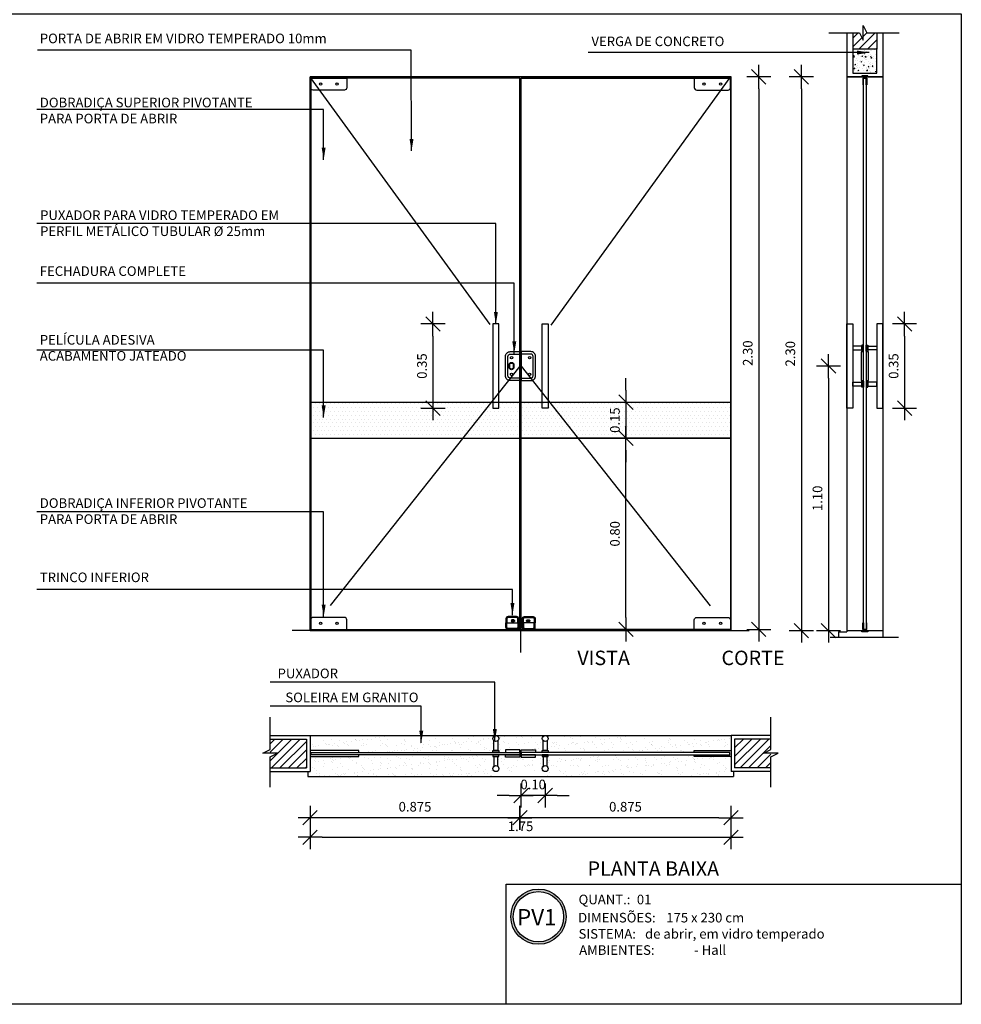
# Model space of a CAD drawing. Extents: x 42 to 273, y -919 to -512.
# Drawn here: x 108 to 112, y -884 to -880 of the extents above; entities that cross this region are included whole.
import ezdxf

# ---------------------------------------------------------------- set-up
doc = ezdxf.new("R2010")
doc.units = 0
doc.header["$LTSCALE"] = 0.2
doc.linetypes.add('HIDDEN', pattern=[9.525, 6.35, -3.175])
doc.layers.get('0').update_dxf_attribs({"color": 6, "linetype": 'CONTINUOUS'})
doc.layers.get('DEFPOINTS').update_dxf_attribs({"linetype": 'CONTINUOUS'})
for name, color, linetype in [('A-01', 3, 'CONTINUOUS'), ('A-ALV', 6, 'CONTINUOUS'), ('A-ESQ', 1, 'CONTINUOUS'), ('A-HACH', 1, 'CONTINUOUS'), ('A-PERFIL', 3, 'CONTINUOUS'), ('A-REV', 2, 'CONTINUOUS'), ('A-SOLEIRA', 1, 'CONTINUOUS'), ('AR-PIS-PAT-HATCH', 2, 'CONTINUOUS'), ('AR-TXT', 1, 'CONTINUOUS'), ('ARQ-BASE', 252, 'CONTINUOUS'), ('ARQ-CTA-1_025', 1, 'CONTINUOUS'), ('ARQ-HTC', 9, 'CONTINUOUS'), ('ARQ-REV-CORTE', 5, 'CONTINUOUS'), ('ARQ-SMB-1_025', 1, 'CONTINUOUS'), ('ARQ-TXT-1_025', 2, 'CONTINUOUS'), ('ARQ_ALVENARIA', 1, 'CONTINUOUS'), ('ARQ_CORTE2', 1, 'CONTINUOUS'), ('ARQ_ESQUADRIA', 2, 'CONTINUOUS'), ('ARQ_VISTA2', 2, 'CONTINUOUS'), ('EST-CONC-CORTE', 6, 'CONTINUOUS'), ('REV-FNDE', 10, 'CONTINUOUS')]:
    doc.layers.add(name, color=color, linetype=linetype)
doc.layers.add('HAT', color=8, linetype='CONTINUOUS', lineweight=15)
doc.styles.add('A16-E50', font='arial.ttf', dxfattribs={"height": 0.08})
doc.styles.add('ESC-50-A20', font='arial.ttf', dxfattribs={"height": 0.1})
doc.styles.add('FNDE Texto Cota 0025', font='verdana.ttf', dxfattribs={"height": 0.04})
doc.dimstyles.new('FNDE 1-0025', dxfattribs={"dimscale": 5, "dimtxt": 0.04, "dimasz": 0.01, "dimexe": 0.15, "dimexo": 0.15, "dimgap": 0.005, "dimtad": 1, "dimzin": 1, "dimdsep": 46, "dimtxsty": 'FNDE Texto Cota 0025', "dimblk": 'tic', "dimcen": 0.015, "dimdle": 0.15, "dimse1": 1, "dimse2": 1, "dimclrd": 251, "dimclre": 251, "dimclrt": 256, "dimaunit": 1, "dimadec": 3, "dimazin": 0, "dimtfac": 1, "dimtix": 1, "dimtmove": 2, "dimatfit": 3, "dimfxl": 0.15, "dimtvp": 1, "dimtolj": 1, "dimtzin": 0, "dimarcsym": 0})
pattern_1 = [(50, (40.733268, -791.804562), (0.035863009, -0.003137607), [0.00375, -0.04125]), (355, (40.733268, -791.80456), (-0.006937567, 0.037609607), [0.003, -0.033]), (100.4514, (40.736257, -791.804823), (0.028925469, 0.034471977), [0.00318701, -0.035057106]), (46.1842, (40.73327, -791.79456), (0.053362052, -0.00827595), [0.005625, -0.061875]), (96.6356, (40.737715, -791.79525), (0.046733135, 0.048705894), [0.004780514, -0.05258565]), (351.1842, (40.73327, -791.79456), (0.046733097, 0.04870593), [0.0045, -0.0495]), (21, (40.738268, -791.797062), (0.0298453526, -0.0201309445), [0.00375, -0.04125]), (326, (40.738268, -791.79706), (0.012165767, 0.036257502), [0.003, -0.033]), (71.4514, (40.740755, -791.79874), (0.042011131, 0.016126525), [0.00318701, -0.035057106]), (37.5, (40.733268, -791.804562), (0.0006079928, 0.0166446927), [0, -0.0326, 0, -0.0335, 0, -0.033125]), (7.5, (40.733268, -791.804562), (0.013153477, 0.0197205856), [0, -0.0191, 0, -0.03185, 0, -0.012625]), (327.5, (40.722118, -791.804562), (0.0266911218, -0.0011277436), [0, -0.0125, 0, -0.039, 0, -0.05175]), (317.5, (40.717118, -791.804562), (0.0291593085, 0.005005249), [0, -0.01625, 0, -0.0259, 0, -0.03675])]
pattern_2 = [(37.5, (-0.044775, 0.703112), (-0.0016000313, 0.0489413237), [0, -0.038608, 0, -0.04318, 0, -0.041275]), (7.5, (-0.044775, 0.70311), (0.0449523283, 0.07168251), [0, -0.020828, 0, -0.034798, 0, -0.013335]), (327.5, (-0.076017, 0.703112), (0.079099237, 0.0001437185), [0, -0.0127, 0, -0.04572, 0, -0.05969]), (317.5, (-0.07602, 0.70311), (0.076355645, 0.0222929323), [0, -0.00635, 0, -0.029972, 0, -0.03429])]

# ---------------------------------------------------------------- blocks, each defined once
blk = doc.blocks.new('tic')
at = {"color": 251}
for p, q in [((0, -1), (0, 1)), ((-1, 0), (1, 0))]:
    blk.add_line(p, q, dxfattribs=at)
blk.add_line((-0.6, -0.6), (0.6, 0.6))
blk = doc.blocks.new('*D39')
at = {"layer": 'ARQ-CTA-1_025', "color": 251, "lineweight": -2, "transparency": 16777216}
blk.add_line((111.5763, -880.6749), (111.5763, -882.8774), dxfattribs=at)
at = {"layer": 'DEFPOINTS', "color": 0, "transparency": 16777216}
for p in [(111.7653, -880.6249), (111.5763, -882.9274), (111.7503, -882.9274)]:
    blk.add_point(p, dxfattribs=at)
at = {"layer": 'ARQ-CTA-1_025', "color": 251, "lineweight": -2, "transparency": 16777216, "xscale": 0.05, "yscale": 0.05, "zscale": 0.05}
for p, rotation in [((111.5763, -880.6249), 90), ((111.5763, -882.9274), 270)]:
    blk.add_blockref('tic', p, dxfattribs=dict(at, rotation=rotation))
at = {"layer": 'ARQ-CTA-1_025', "transparency": 16777216, "insert": (111.5304, -881.7762), "char_height": 0.04, "attachment_point": 5, "rotation": 90, "style": 'FNDE Texto Cota 0025'}
blk.add_mtext('\\A1;2.30', dxfattribs=at)
blk = doc.blocks.new('*D40')
at = {"layer": 'ARQ-CTA-1_025', "color": 251, "lineweight": -2, "transparency": 16777216}
blk.add_line((110.3564, -883.7056), (109.5839, -883.7056), dxfattribs=at)
at = {"layer": 'DEFPOINTS', "color": 0, "transparency": 16777216}
for p in [(109.5339, -883.2961), (110.4064, -883.3861), (109.5339, -883.7056)]:
    blk.add_point(p, dxfattribs=at)
at = {"layer": 'ARQ-CTA-1_025', "color": 251, "lineweight": -2, "transparency": 16777216, "xscale": 0.05, "yscale": 0.05, "zscale": 0.05, "rotation": 180}
blk.add_blockref('tic', (109.5339, -883.7056), dxfattribs=at)
at = {"layer": 'ARQ-CTA-1_025', "color": 251, "lineweight": -2, "transparency": 16777216, "xscale": 0.05, "yscale": 0.05, "zscale": 0.05}
blk.add_blockref('tic', (110.4064, -883.7056), dxfattribs=at)
at = {"layer": 'ARQ-CTA-1_025', "transparency": 16777216, "insert": (109.9701, -883.6597), "char_height": 0.04, "attachment_point": 5, "style": 'FNDE Texto Cota 0025'}
blk.add_mtext('\\A1;0.875', dxfattribs=at)
blk = doc.blocks.new('*D41')
at = {"layer": 'ARQ-CTA-1_025', "color": 251, "lineweight": -2, "transparency": 16777216}
for p, q in [((110.8471, -881.9274), (110.8471, -881.8774)), ((110.8471, -881.9774), (110.8471, -882.1274)), ((110.8471, -882.1774), (110.8471, -882.2274))]:
    blk.add_line(p, q, dxfattribs=at)
at = {"layer": 'DEFPOINTS', "color": 0, "transparency": 16777216}
for p in [(111.2839, -881.9774), (110.8471, -882.1274), (111.2839, -882.1274)]:
    blk.add_point(p, dxfattribs=at)
at = {"layer": 'ARQ-CTA-1_025', "color": 251, "lineweight": -2, "transparency": 16777216, "xscale": 0.05, "yscale": 0.05, "zscale": 0.05}
for p, rotation in [((110.8471, -881.9774), 270), ((110.8471, -882.1274), 90)]:
    blk.add_blockref('tic', p, dxfattribs=dict(at, rotation=rotation))
at = {"layer": 'ARQ-CTA-1_025', "transparency": 16777216, "insert": (110.8013, -882.0524), "char_height": 0.04, "attachment_point": 5, "rotation": 90, "style": 'FNDE Texto Cota 0025'}
blk.add_mtext('\\A1;0.15', dxfattribs=at)
blk = doc.blocks.new('*D42')
at = {"layer": 'ARQ-CTA-1_025', "color": 251, "lineweight": -2, "transparency": 16777216}
blk.add_line((111.6892, -881.8774), (111.6892, -882.8774), dxfattribs=at)
at = {"layer": 'DEFPOINTS', "color": 0, "transparency": 16777216}
for p in [(111.7653, -881.8274), (111.6892, -882.9274), (111.9153, -882.9274)]:
    blk.add_point(p, dxfattribs=at)
at = {"layer": 'ARQ-CTA-1_025', "color": 251, "lineweight": -2, "transparency": 16777216, "xscale": 0.05, "yscale": 0.05, "zscale": 0.05}
for p, rotation in [((111.6892, -881.8274), 90), ((111.6892, -882.9274), 270)]:
    blk.add_blockref('tic', p, dxfattribs=dict(at, rotation=rotation))
at = {"layer": 'ARQ-CTA-1_025', "transparency": 16777216, "insert": (111.6433, -882.3774), "char_height": 0.04, "attachment_point": 5, "rotation": 90, "style": 'FNDE Texto Cota 0025'}
blk.add_mtext('\\A1;1.10', dxfattribs=at)
blk = doc.blocks.new('*D43')
at = {"layer": 'ARQ-CTA-1_025', "color": 251, "lineweight": -2, "transparency": 16777216}
blk.add_line((111.3993, -880.6749), (111.3993, -882.8724), dxfattribs=at)
at = {"layer": 'DEFPOINTS', "color": 0, "transparency": 16777216}
for p in [(111.2589, -880.6249), (111.2564, -882.9224), (111.3993, -882.9224)]:
    blk.add_point(p, dxfattribs=at)
at = {"layer": 'ARQ-CTA-1_025', "color": 251, "lineweight": -2, "transparency": 16777216, "xscale": 0.05, "yscale": 0.05, "zscale": 0.05}
for p, rotation in [((111.3993, -880.6249), 90), ((111.3993, -882.9224), 270)]:
    blk.add_blockref('tic', p, dxfattribs=dict(at, rotation=rotation))
at = {"layer": 'ARQ-CTA-1_025', "transparency": 16777216, "insert": (111.3534, -881.7737), "char_height": 0.04, "attachment_point": 5, "rotation": 90, "style": 'FNDE Texto Cota 0025'}
blk.add_mtext('\\A1;2.30', dxfattribs=at)
blk = doc.blocks.new('*D44')
at = {"layer": 'ARQ-CTA-1_025', "color": 251, "lineweight": -2, "transparency": 16777216}
blk.add_line((110.8471, -882.8724), (110.8471, -882.1774), dxfattribs=at)
at = {"layer": 'DEFPOINTS', "color": 0, "transparency": 16777216}
for p in [(110.5179, -882.1274), (110.8471, -882.1274), (110.6984, -882.9224)]:
    blk.add_point(p, dxfattribs=at)
at = {"layer": 'ARQ-CTA-1_025', "color": 251, "lineweight": -2, "transparency": 16777216, "xscale": 0.05, "yscale": 0.05, "zscale": 0.05}
for p, rotation in [((110.8471, -882.1274), 90), ((110.8471, -882.9224), 270)]:
    blk.add_blockref('tic', p, dxfattribs=dict(at, rotation=rotation))
at = {"layer": 'ARQ-CTA-1_025', "transparency": 16777216, "insert": (110.8012, -882.5249), "char_height": 0.04, "attachment_point": 5, "rotation": 90, "style": 'FNDE Texto Cota 0025'}
blk.add_mtext('\\A1;0.80', dxfattribs=at)
blk = doc.blocks.new('*D45')
at = {"layer": 'ARQ-CTA-1_025', "color": 251, "lineweight": -2, "transparency": 16777216}
for p, q in [((110.3614, -883.613), (110.3114, -883.613)), ((110.5114, -883.613), (110.4114, -883.613)), ((110.5614, -883.613), (110.6114, -883.613))]:
    blk.add_line(p, q, dxfattribs=at)
at = {"layer": 'DEFPOINTS', "color": 0, "transparency": 16777216}
for p in [(110.4114, -883.4208), (110.5114, -883.4683), (110.4114, -883.613)]:
    blk.add_point(p, dxfattribs=at)
at = {"layer": 'ARQ-CTA-1_025', "color": 251, "lineweight": -2, "transparency": 16777216, "xscale": 0.05, "yscale": 0.05, "zscale": 0.05}
blk.add_blockref('tic', (110.4114, -883.613), dxfattribs=at)
at = {"layer": 'ARQ-CTA-1_025', "color": 251, "lineweight": -2, "transparency": 16777216, "xscale": 0.05, "yscale": 0.05, "zscale": 0.05, "rotation": 180}
blk.add_blockref('tic', (110.5114, -883.613), dxfattribs=at)
at = {"layer": 'ARQ-CTA-1_025', "transparency": 16777216, "insert": (110.4614, -883.5672), "char_height": 0.04, "attachment_point": 5, "style": 'FNDE Texto Cota 0025'}
blk.add_mtext('\\A1;0.10', dxfattribs=at)
blk = doc.blocks.new('*D46')
at = {"layer": 'ARQ-CTA-1_025', "color": 251, "lineweight": -2, "transparency": 16777216}
blk.add_line((111.2339, -883.7056), (110.4564, -883.7056), dxfattribs=at)
at = {"layer": 'DEFPOINTS', "color": 0, "transparency": 16777216}
for p in [(110.4064, -883.3861), (111.2839, -883.4461), (110.4064, -883.7056)]:
    blk.add_point(p, dxfattribs=at)
at = {"layer": 'ARQ-CTA-1_025', "color": 251, "lineweight": -2, "transparency": 16777216, "xscale": 0.05, "yscale": 0.05, "zscale": 0.05, "rotation": 180}
blk.add_blockref('tic', (110.4064, -883.7056), dxfattribs=at)
at = {"layer": 'ARQ-CTA-1_025', "color": 251, "lineweight": -2, "transparency": 16777216, "xscale": 0.05, "yscale": 0.05, "zscale": 0.05}
blk.add_blockref('tic', (111.2839, -883.7056), dxfattribs=at)
at = {"layer": 'ARQ-CTA-1_025', "transparency": 16777216, "insert": (110.8451, -883.6597), "char_height": 0.04, "attachment_point": 5, "style": 'FNDE Texto Cota 0025'}
blk.add_mtext('\\A1;0.875', dxfattribs=at)
blk = doc.blocks.new('*D47')
at = {"layer": 'ARQ-CTA-1_025', "color": 251, "lineweight": -2, "transparency": 16777216}
blk.add_line((110.0449, -881.7024), (110.0449, -881.9524), dxfattribs=at)
at = {"layer": 'DEFPOINTS', "color": 0, "transparency": 16777216}
for p in [(110.2939, -881.6524), (110.0449, -882.0024), (110.2939, -882.0024)]:
    blk.add_point(p, dxfattribs=at)
at = {"layer": 'ARQ-CTA-1_025', "color": 251, "lineweight": -2, "transparency": 16777216, "xscale": 0.05, "yscale": 0.05, "zscale": 0.05}
for p, rotation in [((110.0449, -881.6524), 90), ((110.0449, -882.0024), 270)]:
    blk.add_blockref('tic', p, dxfattribs=dict(at, rotation=rotation))
at = {"layer": 'ARQ-CTA-1_025', "transparency": 16777216, "insert": (109.9991, -881.8274), "char_height": 0.04, "attachment_point": 5, "rotation": 90, "style": 'FNDE Texto Cota 0025'}
blk.add_mtext('\\A1;0.35', dxfattribs=at)
blk = doc.blocks.new('*D48')
at = {"layer": 'ARQ-CTA-1_025', "color": 251, "lineweight": -2, "transparency": 16777216}
blk.add_line((112.0056, -881.7024), (112.0056, -881.9524), dxfattribs=at)
at = {"layer": 'DEFPOINTS', "color": 0, "transparency": 16777216}
for p in [(111.9153, -881.6524), (111.9153, -882.0024), (112.0056, -882.0024)]:
    blk.add_point(p, dxfattribs=at)
at = {"layer": 'ARQ-CTA-1_025', "color": 251, "lineweight": -2, "transparency": 16777216, "xscale": 0.05, "yscale": 0.05, "zscale": 0.05}
for p, rotation in [((112.0056, -881.6524), 90), ((112.0056, -882.0024), 270)]:
    blk.add_blockref('tic', p, dxfattribs=dict(at, rotation=rotation))
at = {"layer": 'ARQ-CTA-1_025', "transparency": 16777216, "insert": (111.9598, -881.8274), "char_height": 0.04, "attachment_point": 5, "rotation": 90, "style": 'FNDE Texto Cota 0025'}
blk.add_mtext('\\A1;0.35', dxfattribs=at)
blk = doc.blocks.new('*D95')
at = {"layer": 'ARQ-CTA-1_025', "color": 251, "lineweight": -2, "transparency": 16777216}
blk.add_line((109.5839, -883.7866), (111.2339, -883.7866), dxfattribs=at)
at = {"layer": 'DEFPOINTS', "color": 0, "transparency": 16777216}
for p in [(109.5339, -883.48), (111.2839, -883.48), (111.2839, -883.7866)]:
    blk.add_point(p, dxfattribs=at)
at = {"layer": 'ARQ-CTA-1_025', "color": 251, "lineweight": -2, "transparency": 16777216, "xscale": 0.05, "yscale": 0.05, "zscale": 0.05, "rotation": 180}
blk.add_blockref('tic', (109.5339, -883.7866), dxfattribs=at)
at = {"layer": 'ARQ-CTA-1_025', "color": 251, "lineweight": -2, "transparency": 16777216, "xscale": 0.05, "yscale": 0.05, "zscale": 0.05}
blk.add_blockref('tic', (111.2839, -883.7866), dxfattribs=at)
at = {"layer": 'ARQ-CTA-1_025', "transparency": 16777216, "insert": (110.4089, -883.7411), "char_height": 0.04, "attachment_point": 5, "style": 'FNDE Texto Cota 0025'}
blk.add_mtext('\\A1;1.75', dxfattribs=at)

msp = doc.modelspace()

# ---------------------------------------------------------------- hatches: boundary and pattern name
at = {"layer": 'A-HACH'}
h = msp.add_hatch(dxfattribs=at)
h.set_pattern_fill('DOTS', color=256, scale=0.01, style=0)
h.set_pattern_definition([(0, (109.611354, -882.127428), (0.0079375, 0.015875), [0, -0.015875])])
h.paths.add_polyline_path([(109.5364, -881.9774), (109.5364, -882.1274), (110.2214, -882.1274), (110.3363, -881.9774), (110.3283, -881.9774)])
h.paths.add_polyline_path([(110.2214, -882.1274), (110.4064, -882.1274), (110.4064, -881.9774), (110.3363, -881.9774)])
h = msp.add_hatch(dxfattribs=at)
h.set_pattern_fill('DOTS', color=256, scale=0.01, style=0)
h.paths.add_polyline_path([(110.4114, -881.9774), (111.2814, -881.9774), (111.2814, -882.1274), (110.4114, -882.1274)])
at = {"layer": 'AR-PIS-PAT-HATCH', "ltscale": 10}
h = msp.add_hatch(dxfattribs=at)
h.set_pattern_fill('AR-SAND', color=252, scale=0.001)
h.set_pattern_definition(pattern_2)
h.paths.add_polyline_path([(111.2839, -883.3636), (110.5114, -883.3636, -0.414214), (110.5239, -883.3761, -0.222648), (110.5194, -883.3857), (110.5194, -883.4264), (110.5239, -883.4264), (110.5239, -883.4336), (111.1314, -883.4336), (111.1314, -883.4263), (111.2839, -883.4263)])
h.paths.add_polyline_path([(110.5034, -883.3857, -0.222648), (110.4989, -883.3761, -0.414214), (110.5114, -883.3636), (110.3064, -883.3636, -0.414214), (110.3189, -883.3761, -0.222648), (110.3144, -883.3857), (110.3144, -883.4264), (110.3189, -883.4264), (110.3189, -883.4336), (110.3464, -883.4336), (110.3464, -883.4236), (110.4064, -883.4236), (110.4064, -883.4336), (110.4064, -883.4436), (110.4064, -883.4536), (110.3464, -883.4536), (110.3464, -883.4436), (110.3189, -883.4436), (110.3189, -883.4509), (110.3144, -883.4509), (110.3144, -883.4915, -0.222648), (110.3189, -883.5011, -0.414214), (110.3064, -883.5136), (110.5114, -883.5136, -0.414214), (110.4989, -883.5011, -0.222648), (110.5034, -883.4915), (110.5034, -883.4509), (110.4989, -883.4509), (110.4989, -883.4436), (110.4714, -883.4436), (110.4714, -883.4536), (110.4114, -883.4536), (110.4114, -883.4436), (110.4114, -883.4336), (110.4114, -883.4236), (110.4714, -883.4236), (110.4714, -883.4336), (110.4989, -883.4336), (110.4989, -883.4264), (110.5034, -883.4264)])
h.paths.add_polyline_path([(110.2984, -883.3857, -0.222648), (110.2939, -883.3761, -0.414214), (110.3064, -883.3636), (109.5339, -883.3636), (109.5339, -883.4263), (109.7364, -883.4263), (109.7364, -883.4336), (110.2939, -883.4336), (110.2939, -883.4264), (110.2984, -883.4264)])
h = msp.add_hatch(dxfattribs=at)
h.set_pattern_fill('AR-SAND', color=252, scale=0.001)
h.set_pattern_definition(pattern_2)
edge = h.paths.add_edge_path()
edge.add_line((110.2984, -883.4915), (110.2984, -883.4509))
edge.add_line((110.2984, -883.4509), (110.2939, -883.4509))
edge.add_line((110.2939, -883.4509), (110.2939, -883.4436))
edge.add_line((110.2939, -883.4436), (109.7364, -883.4436))
edge.add_line((109.7364, -883.4436), (109.7364, -883.451))
edge.add_line((109.7364, -883.451), (109.5339, -883.451))
edge.add_line((109.5339, -883.451), (109.5339, -883.5336))
edge.add_line((109.5339, -883.5336), (110.3064, -883.5336))
edge.add_arc((109.8385, -883.6949), 0.4948, 19.0211, 23.0539)
edge.add_arc((110.3064, -883.5011), 0.0125, 129.7918, 180, ccw=False)
edge = h.paths.add_edge_path()
edge.add_line((111.2839, -883.451), (111.1314, -883.451))
edge.add_line((111.1314, -883.451), (111.1314, -883.4436))
edge.add_line((111.1314, -883.4436), (110.5239, -883.4436))
edge.add_line((110.5239, -883.4436), (110.5239, -883.4509))
edge.add_line((110.5239, -883.4509), (110.5194, -883.4509))
edge.add_line((110.5194, -883.4509), (110.5194, -883.4915))
edge.add_arc((110.5114, -883.5011), 0.0125, 0, 50.2082, ccw=False)
edge.add_arc((110.9792, -883.6949), 0.4948, 156.9461, 160.9789)
edge.add_line((110.5114, -883.5336), (111.2839, -883.5336))
edge.add_line((111.2839, -883.5336), (111.2839, -883.451))
at = {"layer": 'AR-TXT'}
h = msp.add_hatch(color=252, dxfattribs=at)
edge = h.paths.add_edge_path()
edge.add_arc((110.4833, -884.117), 0.1148, 0, 360)
edge = h.paths.add_edge_path(flags=17)
edge.add_arc((110.4833, -884.117), 0.1048, 0, 360)
at = {"layer": 'ARQ-HTC'}
h = msp.add_hatch(dxfattribs=at)
h.set_pattern_fill('ANSI31', color=256, scale=0.2, style=0)
h.set_pattern_definition([(45, (92.963893, -886.633638), (-0.01767767, 0.01767767), [])])
h.paths.add_polyline_path([(111.8903, -880.4417), (111.7903, -880.4417), (111.7903, -880.5099), (111.8903, -880.5099)])
h = msp.add_hatch(dxfattribs=at)
h.set_pattern_fill('ANSI31', color=256, scale=0.2, style=0)
h.set_pattern_definition([(45, (92.168848, -886.914385), (-0.01767767, 0.01767767), [])])
h.paths.add_polyline_path([(109.5189, -883.3786), (109.3678, -883.3786), (109.3678, -883.4986), (109.5189, -883.4986)])
h = msp.add_hatch(dxfattribs=at)
h.set_pattern_fill('ANSI31', color=256, scale=0.2, style=0)
h.set_pattern_definition([(45, (93.268848, -886.914385), (-0.01767767, 0.01767767), [])])
h.paths.add_polyline_path([(111.45, -883.4986), (111.45, -883.3786), (111.2989, -883.3786), (111.2989, -883.4986)])
at = {"layer": 'HAT'}
h = msp.add_hatch(dxfattribs=at)
h.set_pattern_fill('AR-CONC,_O', color=256, scale=0.005)
h.set_pattern_definition(pattern_1)
edge = h.paths.add_edge_path()
edge.add_line((111.8903, -880.5099), (111.7903, -880.5099))
edge.add_line((111.7903, -880.5099), (111.7903, -880.6102))
edge.add_line((111.7903, -880.6102), (111.8301, -880.6102))
edge.add_line((111.8301, -880.6102), (111.8314, -880.6097))
edge.add_line((111.8314, -880.6097), (111.8206, -880.5799))
edge.add_line((111.8206, -880.5799), (111.8168, -880.5813))
edge.add_line((111.8168, -880.5813), (111.8139, -880.5733))
edge.add_line((111.8139, -880.5733), (111.8177, -880.5719))
edge.add_line((111.8177, -880.5719), (111.8112, -880.5543))
edge.add_arc((111.8108, -880.5544), 0.0005, 20, 109.9999)
edge.add_line((111.8106, -880.554), (111.8063, -880.5555))
edge.add_line((111.8063, -880.5555), (111.8035, -880.5574))
edge.add_line((111.8035, -880.5574), (111.8097, -880.5501))
edge.add_line((111.8097, -880.5501), (111.8094, -880.5493))
edge.add_arc((111.8102, -880.5491), 0.00075, 20, 195.5558, ccw=False)
edge.add_line((111.8109, -880.5488), (111.8111, -880.5496))
edge.add_line((111.8111, -880.5496), (111.8206, -880.5512))
edge.add_line((111.8206, -880.5512), (111.8173, -880.5515))
edge.add_line((111.8173, -880.5515), (111.8129, -880.5531))
edge.add_arc((111.8131, -880.5536), 0.0005, 110.0001, 200)
edge.add_line((111.8127, -880.5537), (111.8189, -880.5709))
edge.add_arc((111.8194, -880.5708), 0.0005, 200, 290.0001)
edge.add_line((111.8196, -880.5712), (111.8228, -880.57))
edge.add_line((111.8228, -880.57), (111.8251, -880.5761))
edge.add_line((111.8251, -880.5761), (111.8213, -880.5775))
edge.add_line((111.8213, -880.5775), (111.8315, -880.6054))
edge.add_arc((111.8319, -880.6053), 0.0005, 200, 290.0001)
edge.add_line((111.8321, -880.6057), (111.8354, -880.6045))
edge.add_line((111.8354, -880.6045), (111.8374, -880.6102))
edge.add_line((111.8374, -880.6102), (111.8903, -880.6099))
edge.add_line((111.8903, -880.6099), (111.8903, -880.5099))
h = msp.add_hatch(dxfattribs=at)
h.set_pattern_fill('AR-CONC,_O', color=256, scale=0.005)
h.set_pattern_definition(pattern_1)
edge = h.paths.add_edge_path()
edge.add_line((111.8903, -880.5099), (111.7903, -880.5099))
edge.add_line((111.7903, -880.5099), (111.7903, -880.6102))
edge.add_line((111.7903, -880.6102), (111.8301, -880.6102))
edge.add_line((111.8301, -880.6102), (111.8314, -880.6097))
edge.add_line((111.8314, -880.6097), (111.8206, -880.5799))
edge.add_line((111.8206, -880.5799), (111.8168, -880.5813))
edge.add_line((111.8168, -880.5813), (111.8139, -880.5733))
edge.add_line((111.8139, -880.5733), (111.8177, -880.5719))
edge.add_line((111.8177, -880.5719), (111.8112, -880.5543))
edge.add_arc((111.8108, -880.5544), 0.0005, 20, 109.9999)
edge.add_line((111.8106, -880.554), (111.8063, -880.5555))
edge.add_line((111.8063, -880.5555), (111.8035, -880.5574))
edge.add_line((111.8035, -880.5574), (111.8097, -880.5501))
edge.add_line((111.8097, -880.5501), (111.8094, -880.5493))
edge.add_arc((111.8102, -880.5491), 0.00075, 20, 195.5558, ccw=False)
edge.add_line((111.8109, -880.5488), (111.8111, -880.5496))
edge.add_line((111.8111, -880.5496), (111.8206, -880.5512))
edge.add_line((111.8206, -880.5512), (111.8173, -880.5515))
edge.add_line((111.8173, -880.5515), (111.8129, -880.5531))
edge.add_arc((111.8131, -880.5536), 0.0005, 110.0001, 200)
edge.add_line((111.8127, -880.5537), (111.8189, -880.5709))
edge.add_arc((111.8194, -880.5708), 0.0005, 200, 290.0001)
edge.add_line((111.8196, -880.5712), (111.8228, -880.57))
edge.add_line((111.8228, -880.57), (111.8251, -880.5761))
edge.add_line((111.8251, -880.5761), (111.8213, -880.5775))
edge.add_line((111.8213, -880.5775), (111.8315, -880.6054))
edge.add_arc((111.8319, -880.6053), 0.0005, 200, 290.0001)
edge.add_line((111.8321, -880.6057), (111.8354, -880.6045))
edge.add_line((111.8354, -880.6045), (111.8374, -880.6102))
edge.add_line((111.8374, -880.6102), (111.8903, -880.6099))
edge.add_line((111.8903, -880.6099), (111.8903, -880.5099))

# ---------------------------------------------------------------- linework, layer by layer
at = {"color": 1}
for p, q in [((109.5239, -883.5136), (109.5239, -883.5336)), ((109.5239, -883.5336), (111.2939, -883.5336)), ((111.2939, -883.5136), (111.2939, -883.5336))]:
    msp.add_line(p, q, dxfattribs=at)
at = {"layer": 'A-01', "color": 2}
for p, q in [((109.6064, -880.6249), (109.6064, -880.6299)), ((109.6164, -880.6249), (109.6164, -880.6299)), ((111.2014, -880.6249), (111.2014, -880.6299)), ((111.2114, -880.6249), (111.2114, -880.6299)), ((109.5339, -881.9774), (110.4064, -881.9774)), ((110.4114, -881.9774), (111.2839, -881.9774)), ((109.5339, -882.1274), (110.4064, -882.1274)), ((110.4114, -882.1274), (111.2839, -882.1274)), ((109.6064, -882.9224), (109.6064, -882.9274)), ((109.6164, -882.9224), (109.6164, -882.9274)), ((111.2014, -882.9224), (111.2014, -882.9274)), ((111.2114, -882.9224), (111.2114, -882.9274))]:
    msp.add_line(p, q, dxfattribs=at)
at = {"layer": 'A-01', "color": 1}
for p, q in [((111.7653, -880.6249), (111.7653, -882.9274)), ((111.9153, -880.6249), (111.9153, -882.9274))]:
    msp.add_line(p, q, dxfattribs=at)
at = {"layer": 'A-01', "color": 2}
for points in [[(109.6764, -880.6799), (109.5464, -880.6799, -0.414214), (109.5364, -880.6699), (109.5364, -880.6299), (109.6864, -880.6299), (109.6864, -880.6699, -0.414214)], [(111.1414, -880.6799), (111.2714, -880.6799, 0.414214), (111.2814, -880.6699), (111.2814, -880.6299), (111.1314, -880.6299), (111.1314, -880.6699, 0.414214)], [(109.6764, -882.8724), (109.5464, -882.8724, 0.414214), (109.5364, -882.8824), (109.5364, -882.9224), (109.6864, -882.9224), (109.6864, -882.8824, 0.414214)], [(111.1414, -882.8724), (111.2714, -882.8724, -0.414214), (111.2814, -882.8824), (111.2814, -882.9224), (111.1314, -882.9224), (111.1314, -882.8824, -0.414214)]]:
    msp.add_lwpolyline(points, format="xyb", close=True, dxfattribs=at)
at = {"layer": 'A-ALV'}
for p, q in [((111.8903, -880.5099), (111.7903, -880.5099)), ((111.6957, -882.9542), (111.9797, -882.9542))]:
    msp.add_line(p, q, dxfattribs=at)
at = {"layer": 'A-ALV', "color": 5}
for p, q in [((111.7305, -882.9328), (111.7653, -882.9328)), ((111.7305, -882.9328), (111.7305, -882.9542)), ((111.7653, -882.9274), (111.9153, -882.9274)), ((111.7653, -882.9274), (111.7653, -882.9328)), ((111.9153, -882.9274), (111.9153, -882.9542))]:
    msp.add_line(p, q, dxfattribs=at)
at = {"layer": 'A-ESQ', "color": 3}
for p, q in [((109.5339, -882.9274), (109.5339, -880.6249)), ((111.2839, -880.6249), (109.5339, -880.6249)), ((109.5339, -880.6249), (111.2839, -880.6249)), ((111.2839, -880.6249), (109.5339, -880.6249)), ((109.5339, -880.6249), (109.5339, -880.6249)), ((111.2839, -882.9274), (111.2839, -880.6249)), ((111.2839, -880.6249), (111.2839, -880.6249)), ((109.5339, -882.9274), (109.4589, -882.9274)), ((111.2839, -882.9274), (111.3589, -882.9274))]:
    msp.add_line(p, q, dxfattribs=at)
at = {"layer": 'A-ESQ', "linetype": 'HIDDEN'}
for p, q in [((109.5339, -880.6274), (110.4064, -881.8274)), ((111.2787, -880.6274), (110.4114, -881.8274)), ((110.4064, -881.8274), (109.5339, -882.9274)), ((110.4114, -881.8274), (111.2787, -882.9274))]:
    msp.add_line(p, q, dxfattribs=at)
at = {"layer": 'A-ESQ', "color": 6}
msp.add_line((109.5339, -882.9274), (111.2839, -882.9274), dxfattribs=at)
at = {"layer": 'A-ESQ', "color": 3, "flags": 128}
for points in [[(109.5364, -882.9224), (110.4064, -882.9224), (110.4064, -880.6299), (109.5364, -880.6299), (109.5364, -882.9224)], [(111.2814, -882.9224), (110.4114, -882.9224), (110.4114, -880.6299), (111.2814, -880.6299), (111.2814, -882.9224)], [(109.7364, -883.4336), (109.7364, -883.4263), (109.5339, -883.4263), (109.5339, -883.451), (109.7364, -883.451), (109.7364, -883.4436)], [(111.1314, -883.4336), (111.1314, -883.4263), (111.2839, -883.4263), (111.2839, -883.451), (111.1314, -883.451), (111.1314, -883.4436)]]:
    msp.add_lwpolyline(points, dxfattribs=at)
at = {"layer": 'A-ESQ', "color": 3}
for points in [[(111.8275, -880.6249), (111.8522, -880.6249), (111.8522, -880.6204), (111.8275, -880.6204)], [(111.8353, -880.6299), (111.8323, -880.6299), (111.8323, -880.6574), (111.8353, -880.6574)], [(111.8393, -880.6299), (111.8414, -880.6299), (111.8414, -880.6204), (111.8393, -880.6204)], [(111.8453, -880.6299), (111.8483, -880.6299), (111.8483, -880.6574), (111.8453, -880.6574)], [(111.8353, -882.9224), (111.8323, -882.9224), (111.8323, -882.8949), (111.8353, -882.8949)], [(111.8393, -882.9224), (111.8414, -882.9224), (111.8414, -882.9319), (111.8393, -882.9319)], [(111.8453, -882.9224), (111.8483, -882.9224), (111.8483, -882.8949), (111.8453, -882.8949)], [(111.8275, -882.9274), (111.8522, -882.9274), (111.8522, -882.9319), (111.8275, -882.9319)]]:
    msp.add_lwpolyline(points, close=True, dxfattribs=at)
at = {"layer": 'A-ESQ', "color": 3, "flags": 128}
for points in [[(110.3464, -883.4336), (110.4064, -883.4336), (110.4064, -883.4236), (110.3464, -883.4236)], [(110.3464, -883.4436), (110.4064, -883.4436), (110.4064, -883.4536), (110.3464, -883.4536)], [(110.4714, -883.4336), (110.4114, -883.4336), (110.4114, -883.4236), (110.4714, -883.4236)], [(110.4714, -883.4436), (110.4114, -883.4436), (110.4114, -883.4536), (110.4714, -883.4536)]]:
    msp.add_lwpolyline(points, close=True, dxfattribs=at)
at = {"layer": 'A-PERFIL'}
for p, q in [((109.5339, -883.3636), (109.5339, -883.3936)), ((111.2839, -883.3636), (111.2839, -883.3936))]:
    msp.add_line(p, q, dxfattribs=at)
at = {"layer": 'A-PERFIL', "color": 2, "flags": 128}
msp.add_lwpolyline([(111.8453, -882.9224), (111.8353, -882.9224), (111.8353, -880.6299), (111.8453, -880.6299)], close=True, dxfattribs=at)
at = {"layer": 'A-PERFIL'}
msp.add_lwpolyline([(110.4114, -881.9774), (111.2814, -881.9774), (111.2814, -882.1274), (110.4114, -882.1274)], close=True, dxfattribs=at)
at = {"layer": 'A-REV'}
msp.add_line((111.9153, -880.6249), (111.7653, -880.6249), dxfattribs=at)
at = {"layer": 'A-SOLEIRA'}
msp.add_line((109.5339, -883.3636), (111.2839, -883.3636), dxfattribs=at)
at = {"layer": 'AR-TXT', "color": 252}
for radius in [0.1148, 0.1048]:
    msp.add_circle((110.4833, -884.117), radius, dxfattribs=at)
at = {"layer": 'ARQ-BASE'}
msp.add_line((110.4089, -882.9224), (110.4089, -883.0179), dxfattribs=at)
at = {"layer": 'ARQ-REV-CORTE'}
for p, q in [((111.7653, -880.4417), (111.7653, -880.6249)), ((111.9153, -880.4417), (111.9153, -880.6249)), ((111.7653, -880.6249), (111.9153, -880.6249)), ((109.3678, -883.3636), (109.5339, -883.3636)), ((109.5339, -883.3636), (109.5339, -883.5136)), ((111.45, -883.3636), (111.2839, -883.3636)), ((111.2839, -883.3636), (111.2839, -883.5136)), ((109.3678, -883.5136), (109.5339, -883.5136)), ((111.45, -883.5136), (111.2839, -883.5136))]:
    msp.add_line(p, q, dxfattribs=at)
for points in [[(111.6911, -880.4417), (111.818, -880.4417), (111.833, -880.4717), (111.833, -880.4117), (111.848, -880.4417), (111.9827, -880.4417)], [(109.3678, -883.5788), (109.3678, -883.452), (109.3978, -883.437), (109.3378, -883.437), (109.3678, -883.422), (109.3678, -883.2872)], [(111.45, -883.5788), (111.45, -883.452), (111.48, -883.437), (111.42, -883.437), (111.45, -883.422), (111.45, -883.2872)]]:
    msp.add_lwpolyline(points, dxfattribs=at)
at = {"layer": 'ARQ-SMB-1_025', "ltscale": 10}
msp.add_lwpolyline([(108.2133, -880.3627), (112.2413, -880.3627), (112.2413, -884.4812), (108.2133, -884.4812)], close=True, dxfattribs=at)
at = {"layer": 'ARQ_ALVENARIA', "linetype": 'Continuous'}
for p, q in [((111.7903, -880.4417), (111.7903, -880.5099)), ((111.8903, -880.4417), (111.8903, -880.5099)), ((109.3678, -883.3786), (109.5189, -883.3786)), ((109.5189, -883.3786), (109.5189, -883.4986)), ((111.45, -883.3786), (111.2989, -883.3786)), ((111.2989, -883.3786), (111.2989, -883.4986)), ((109.3678, -883.4986), (109.5189, -883.4986)), ((111.45, -883.4986), (111.2989, -883.4986))]:
    msp.add_line(p, q, dxfattribs=at)
at = {"layer": 'ARQ_CORTE2'}
msp.add_lwpolyline([(111.7903, -880.6099), (111.8903, -880.6099), (111.8903, -880.5099), (111.7903, -880.5099)], close=True, dxfattribs=at)
msp.add_lwpolyline([(111.7903, -880.6099), (111.8903, -880.6099), (111.8903, -880.5099), (111.7903, -880.5099)], close=True, dxfattribs=at)
at = {"layer": 'ARQ_ESQUADRIA'}
for p, q in [((110.376, -882.8867), (110.3871, -882.8867)), ((110.4462, -882.8867), (110.4351, -882.8867))]:
    msp.add_line(p, q, dxfattribs=at)
for points in [[(110.3189, -882.0024), (110.3189, -881.6524), (110.2939, -881.6524), (110.2939, -882.0024), (110.3189, -882.0024)], [(110.4989, -882.0024), (110.4989, -881.6524), (110.5239, -881.6524), (110.5239, -882.0024), (110.4989, -882.0024)], [(111.7653, -882.0024), (111.7653, -881.6524), (111.7903, -881.6524), (111.7903, -882.0024), (111.7653, -882.0024)], [(111.9153, -882.0024), (111.9153, -881.6524), (111.8903, -881.6524), (111.8903, -882.0024), (111.9153, -882.0024)], [(111.7903, -881.7604), (111.8281, -881.7604), (111.8281, -881.7444), (111.7903, -881.7444), (111.7903, -881.7604)], [(111.8903, -881.7604), (111.8526, -881.7604), (111.8526, -881.7444), (111.8903, -881.7444), (111.8903, -881.7604)], [(111.7903, -881.8944), (111.8281, -881.8944), (111.8281, -881.9104), (111.7903, -881.9104), (111.7903, -881.8944)], [(111.8903, -881.8944), (111.8526, -881.8944), (111.8526, -881.9104), (111.8903, -881.9104), (111.8903, -881.8944)], [(110.3144, -883.3857), (110.3144, -883.4264), (110.2984, -883.4264), (110.2984, -883.3857)], [(110.5194, -883.3857), (110.5194, -883.4264), (110.5034, -883.4264), (110.5034, -883.3857)], [(110.3144, -883.4915), (110.3144, -883.4509), (110.2984, -883.4509), (110.2984, -883.4915)], [(110.5194, -883.4915), (110.5194, -883.4509), (110.5034, -883.4509), (110.5034, -883.4915)]]:
    msp.add_lwpolyline(points, dxfattribs=at)
for points in [[(110.4064, -881.8874), (110.3664, -881.8874, -0.414214), (110.3464, -881.8674), (110.3464, -881.7874, -0.414214), (110.3664, -881.7674), (110.4064, -881.7674)], [(110.4064, -881.8774), (110.3664, -881.8774, -0.414214), (110.3564, -881.8674), (110.3564, -881.7874, -0.414214), (110.3664, -881.7774), (110.4064, -881.7774)], [(110.4114, -881.8874), (110.4514, -881.8874, 0.414214), (110.4714, -881.8674), (110.4714, -881.7874, 0.414214), (110.4514, -881.7674), (110.4114, -881.7674)], [(110.4114, -881.8774), (110.4514, -881.8774, 0.414214), (110.4614, -881.8674), (110.4614, -881.7874, 0.414214), (110.4514, -881.7774), (110.4114, -881.7774)], [(110.3614, -881.8224, -0.414214), (110.3714, -881.8124, -0.414214), (110.3814, -881.8224), (110.3814, -881.8324, -0.414214), (110.3714, -881.8424, -0.414214), (110.3614, -881.8324)], [(110.3639, -881.8224, -0.414214), (110.3714, -881.8149, -0.414214), (110.3789, -881.8224), (110.3789, -881.8324, -0.414214), (110.3714, -881.8399, -0.414214), (110.3639, -881.8324)], [(110.4016, -882.8956), (110.4016, -882.8778, 0.414214), (110.3927, -882.8689), (110.357, -882.8689, 0.414214), (110.3481, -882.8778), (110.3481, -882.8956)], [(110.3972, -882.8956), (110.3972, -882.8778, 0.414214), (110.3927, -882.8733), (110.357, -882.8733, 0.414214), (110.3525, -882.8778), (110.3525, -882.8956)], [(110.3748, -882.8823, 0.414214), (110.3704, -882.8867, 0.414214), (110.3748, -882.8912), (110.3793, -882.8912, 0.414214), (110.3838, -882.8867, 0.414214), (110.3793, -882.8823)], [(110.3748, -882.8834, 0.414214), (110.3715, -882.8867, 0.414214), (110.3748, -882.8901), (110.3793, -882.8901, 0.414214), (110.3826, -882.8867, 0.414214), (110.3793, -882.8834)], [(110.4161, -882.8956), (110.4161, -882.8778, -0.414214), (110.425, -882.8689), (110.4607, -882.8689, -0.414214), (110.4697, -882.8778), (110.4697, -882.8956)], [(110.4205, -882.8956), (110.4205, -882.8778, -0.414214), (110.425, -882.8733), (110.4607, -882.8733, -0.414214), (110.4652, -882.8778), (110.4652, -882.8956)], [(110.4429, -882.8823, -0.414214), (110.4473, -882.8867, -0.414214), (110.4429, -882.8912), (110.4384, -882.8912, -0.414214), (110.4339, -882.8867, -0.414214), (110.4384, -882.8823)], [(110.4429, -882.8834, -0.414214), (110.4462, -882.8867, -0.414214), (110.4429, -882.8901), (110.4384, -882.8901, -0.414214), (110.4351, -882.8867, -0.414214), (110.4384, -882.8834)], [(110.4016, -882.8956), (110.4016, -882.9135, -0.414214), (110.3927, -882.9224), (110.357, -882.9224, -0.414214), (110.3481, -882.9135), (110.3481, -882.8956)], [(110.3972, -882.8956), (110.3972, -882.9135, -0.414214), (110.3927, -882.918), (110.357, -882.918, -0.414214), (110.3525, -882.9135), (110.3525, -882.8956)], [(110.4161, -882.8956), (110.4161, -882.9135, 0.414214), (110.425, -882.9224), (110.4607, -882.9224, 0.414214), (110.4697, -882.9135), (110.4697, -882.8956)], [(110.4205, -882.8956), (110.4205, -882.9135, 0.414214), (110.425, -882.918), (110.4607, -882.918, 0.414214), (110.4652, -882.9135), (110.4652, -882.8956)]]:
    msp.add_lwpolyline(points, format="xyb", close=True, dxfattribs=at)
for points in [[(111.8353, -881.7678), (111.8253, -881.7678), (111.8253, -881.8878), (111.8353, -881.8878)], [(111.8281, -881.7649), (111.8353, -881.7649), (111.8353, -881.7399), (111.8281, -881.7399)], [(111.8526, -881.7649), (111.8453, -881.7649), (111.8453, -881.7399), (111.8526, -881.7399)], [(111.8553, -881.7678), (111.8453, -881.7678), (111.8453, -881.8878), (111.8553, -881.8878)], [(111.8281, -881.8899), (111.8353, -881.8899), (111.8353, -881.9149), (111.8281, -881.9149)], [(111.8526, -881.8899), (111.8453, -881.8899), (111.8453, -881.9149), (111.8526, -881.9149)], [(110.3189, -883.4264), (110.3189, -883.4336), (110.2939, -883.4336), (110.2939, -883.4264)], [(110.3189, -883.4509), (110.3189, -883.4436), (110.2939, -883.4436), (110.2939, -883.4509)], [(110.5239, -883.4264), (110.5239, -883.4336), (110.4989, -883.4336), (110.4989, -883.4264)], [(110.5239, -883.4509), (110.5239, -883.4436), (110.4989, -883.4436), (110.4989, -883.4509)]]:
    msp.add_lwpolyline(points, close=True, dxfattribs=at)
for centre, radius in [((109.5774, -880.6549), 0.00488), ((109.6464, -880.6549), 0.00488), ((111.1714, -880.6549), 0.00488), ((111.2403, -880.6549), 0.00488), ((110.3714, -881.7924), 0.005), ((110.4464, -881.7924), 0.005), ((110.3714, -881.8624), 0.005), ((110.4464, -881.8624), 0.005), ((109.5774, -882.8974), 0.00488), ((109.6464, -882.8974), 0.00488), ((111.1714, -882.8974), 0.00488), ((111.2403, -882.8974), 0.00488), ((110.3064, -883.3761), 0.0125), ((110.5114, -883.3761), 0.0125), ((110.3064, -883.5011), 0.0125), ((110.5114, -883.5011), 0.0125)]:
    msp.add_circle(centre, radius, dxfattribs=at)
at = {"layer": 'ARQ_VISTA2'}
for points in [[(109.5389, -883.4336), (110.4064, -883.4336), (110.4064, -883.4436), (109.5389, -883.4436), (109.5389, -883.4336)], [(111.2789, -883.4336), (110.4114, -883.4336), (110.4114, -883.4436), (111.2789, -883.4436), (111.2789, -883.4336)]]:
    msp.add_lwpolyline(points, dxfattribs=at)
at = {"layer": 'EST-CONC-CORTE'}
msp.add_lwpolyline([(111.7903, -880.6099), (111.8903, -880.6099), (111.8903, -880.5099), (111.7903, -880.5099)], close=True, dxfattribs=at)
at = {"layer": 'REV-FNDE', "color": 252, "ltscale": 10}
msp.add_lwpolyline([(110.3485, -883.9822), (112.2413, -883.9822), (112.2413, -884.4812), (110.3485, -884.4812)], close=True, dxfattribs=at)

# ---------------------------------------------------------------- texts
at = {"layer": 'AR-TXT', "color": 2, "style": 'A16-E50'}
msp.add_attdef('PV1', (110.3942, -884.1535), '', height=0.0684, dxfattribs=at)
at = {"layer": 'ARQ-TXT-1_025', "color": 2, "style": 'ESC-50-A20'}
for s, p in [('QUANT.: ', (110.6502, -884.0655)), ('DIMENSÕES: ', (110.6483, -884.1409)), ('SISTEMA: ', (110.6501, -884.2083)), ('AMBIENTES:         ', (110.6526, -884.2756))]:
    msp.add_text(s, height=0.04, dxfattribs=at).set_placement(p)
at = {"layer": 'ARQ-TXT-1_025', "color": 1, "style": 'ESC-50-A20'}
for s, p in [('01', (110.8924, -884.0655)), ('175 x 230 cm', (111.0147, -884.1409)), ('de abrir, em vidro temperado ', (110.9265, -884.2083)), ('- Hall ', (111.1308, -884.2756))]:
    msp.add_text(s, height=0.04, dxfattribs=at).set_placement(p)
at = {"layer": 'ARQ-TXT-1_025', "char_height": 0.04, "width": 8.528178, "style": 'ESC-50-A20'}
for s, insert, attachment_point in [('PORTA DE ABRIR EM VIDRO TEMPERADO 10mm ', (108.4102, -880.4451), 1), ('VERGA DE CONCRETO', (110.7036, -880.4572), 1), ('DOBRADIÇA SUPERIOR PIVOTANTE \\PPARA PORTA DE ABRIR', (108.4102, -880.7116), 1), ('PUXADOR PARA VIDRO TEMPERADO EM\\PPERFIL METÁLICO TUBULAR %%C 25mm', (108.4116, -881.18), 1), ('FECHADURA COMPLETE ', (108.4102, -881.4126), 1), ('PELÍCULA ADESIVA \\PACABAMENTO JATEADO', (108.4102, -881.6983), 1), ('DOBRADIÇA INFERIOR PIVOTANTE \\PPARA PORTA DE ABRIR', (108.4102, -882.3771), 1), ('TRINCO INFERIOR', (108.4102, -882.6858), 1), ('PUXADOR ', (109.6499, -883.0854), 3), ('SOLEIRA EM GRANITO  ', (109.9847, -883.1851), 3)]:
    msp.add_mtext(s, dxfattribs=dict(at, insert=insert, attachment_point=attachment_point))
at = {"layer": 'ARQ-TXT-1_025', "color": 3, "char_height": 0.06, "attachment_point": 7, "style": 'ESC-50-A20'}
for s, insert, width in [('\\pi0.59016;VISTA', (110.6096, -883.0708), 0.832129), ('\\pi0.49744;CORTE', (111.2144, -883.0708), 0.782129), ('\\pi0.1922;PLANTA BAIXA', (110.6762, -883.9468), 0.782129)]:
    msp.add_mtext(s, dxfattribs=dict(at, insert=insert, width=width))

# ---------------------------------------------------------------- dimensions: what is measured, and where the dimension line sits
at = {"layer": 'ARQ-CTA-1_025'}
for base, p1, p2, picture, middle in [((111.3993, -882.9224), (111.2589, -880.6249), (111.2564, -882.9224), '*D43', (111.3534, -881.7737)), ((111.5763, -882.9274), (111.7653, -880.6249), (111.7503, -882.9274), '*D39', (111.5304, -881.7762)), ((110.0449, -882.0024), (110.2939, -881.6524), (110.2939, -882.0024), '*D47', (109.9991, -881.8274)), ((112.0056, -882.0024), (111.9153, -881.6524), (111.9153, -882.0024), '*D48', (111.9598, -881.8274)), ((111.6892, -882.9274), (111.7653, -881.8274), (111.9153, -882.9274), '*D42', (111.6433, -882.3774)), ((110.8471, -882.1274), (111.2839, -881.9774), (111.2839, -882.1274), '*D41', (110.8013, -882.0524)), ((110.8471432809, -882.1274280266), (110.6983869353, -882.9224280266), (110.5178825724, -882.1274280266), '*D44', (110.8012299163, -882.5249280266))]:
    dim = msp.add_linear_dim(base=base, p1=p1, p2=p2, angle=90, dimstyle='FNDE 1-0025', dxfattribs=at)
    dim.commit()
    dim.dimension.update_dxf_attribs({"geometry": picture, "text_midpoint": middle})
for base, p1, p2, picture, middle in [((109.5339, -883.7056), (110.4064, -883.3861), (109.5339, -883.2961), '*D40', (109.9701, -883.6597)), ((110.4064, -883.7056), (111.2839, -883.4461), (110.4064, -883.3861), '*D46', (110.8451, -883.6597))]:
    dim = msp.add_linear_dim(base=base, p1=p1, p2=p2, text='0.875', dimstyle='FNDE 1-0025', dxfattribs=at)
    dim.commit()
    dim.dimension.update_dxf_attribs({"geometry": picture, "text_midpoint": middle})
for base, p1, p2, picture, middle in [((110.4114, -883.613), (110.5114, -883.4683), (110.4114, -883.4208), '*D45', (110.4614, -883.5672)), ((111.2839, -883.7866), (109.5339, -883.48), (111.2839, -883.48), '*D95', (110.4089, -883.7411))]:
    dim = msp.add_linear_dim(base=base, p1=p1, p2=p2, dimstyle='FNDE 1-0025', dxfattribs=at)
    dim.commit()
    dim.dimension.update_dxf_attribs({"geometry": picture, "text_midpoint": middle})

# ---------------------------------------------------------------- leaders
at = {"layer": 'ARQ-SMB-1_025', "ltscale": 10}
for points, override in [([(109.9558, -880.9328), (109.9548, -880.5136), (108.4013, -880.5136)], {"dimtad": 0}), ([(111.8581, -880.5239), (110.6895, -880.5239)], {"dimtxt": 0.05, "dimdec": 0, "dimlfac": 100, "dimtdec": 0}), ([(109.5903, -880.9694), (109.5903, -880.761), (108.3982, -880.761)], {"dimtad": 0}), ([(110.3064, -881.6524), (110.3064, -881.2352), (108.3982, -881.2352)], {"dimtad": 0}), ([(110.3829, -881.775), (110.3829, -881.4831), (108.3982, -881.4831)], {"dimtad": 0}), ([(109.5903, -882.0413), (109.5903, -881.7617), (108.3982, -881.7617)], {"dimtad": 0}), ([(109.5903, -882.8699), (109.5903, -882.4341), (108.3982, -882.4341)], {"dimtad": 0}), ([(110.3753, -882.863), (110.3753, -882.7566), (108.3982, -882.7566)], {"dimtad": 0}), ([(110.3021, -883.3871), (110.3021, -883.1417), (109.368, -883.1417)], {"dimtad": 0}), ([(109.9962, -883.3934), (109.9962, -883.2413), (109.368, -883.2413)], {"dimtad": 0})]:
    msp.add_leader(points, dimstyle='FNDE 1-0025', override=override, dxfattribs=at)

doc.saveas('drawing.dxf')
